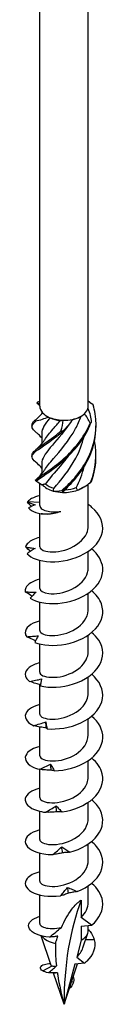
# Model space of a CAD drawing. Units: millimetres. Extents: x -60 to 129, y -645 to 4.
# Drawn here: x 111 to 121, y -645 to -518 of the extents above; entities that cross this region are included whole.
import ezdxf

# ---------------------------------------------------------------- set-up
doc = ezdxf.new("R2010")
doc.units = ezdxf.units.MM

# ---------------------------------------------------------------- blocks, each defined once
blk = doc.blocks.new('SWW10x300-ISO')
for p, q in [((-3.13, -47.03), (-3.13, 113.85)), ((3.12, -47.03), (3.12, 113.85)), ((-2.87, -47.74), (-2.87, -47.99)), ((2.03, -48.41), (2.21, -48.31)), ((-2.87, -50.53), (-2.87, -51.87)), ((-2.87, -54.41), (-2.87, -55.74)), ((-3.13, -59.8), (-3.13, -56.94)), ((3.12, -62.45), (3.12, -57.06)), ((2.21, -57.61), (2.55, -57.42)), ((-3.13, -59.43), (-4.7, -59.34)), ((-3.13, -65.14), (-3.13, -60.85)), ((3.12, -67.84), (3.12, -65.74)), ((-3.13, -70.53), (-3.13, -66.9)), ((-3.13, -75.92), (-3.13, -72.29)), ((3.12, -73.22), (3.12, -71.13)), ((3.12, -78.61), (3.12, -76.52)), ((-3.13, -81.31), (-3.13, -77.67)), ((3.12, -84), (3.12, -81.9)), ((-3.13, -86.7), (-3.13, -82.91)), ((3.12, -89.39), (3.12, -87.29)), ((-3.13, -92.09), (-3.13, -88.37)), ((-3.13, -97.47), (-3.13, -93.83)), ((3.12, -94.78), (3.12, -92.68)), ((3.12, -100.17), (3.12, -98.07)), ((-3.13, -102.86), (-3.13, -99.23)), ((3.12, -105.56), (3.12, -103.46)), ((-3.13, -108.25), (-3.13, -104.62)), ((3.12, -110.95), (3.12, -108.85)), ((-3.13, -113.7), (-3.13, -110.01)), ((2.21, -110.69), (2.21, -112.9)), ((3.54, -113.93), (2.21, -112.9)), ((2.21, -114.05), (3.54, -113.93)), ((2.21, -114.05), (2.21, -115.86)), ((3.12, -114.58), (3.12, -113.97)), ((-1.67, -119.12), (-2.95, -115.28)), ((2.43, -116.83), (3.07, -114.93)), ((2.21, -115.86), (1.63, -118.02)), ((3.89, -115.78), (2.78, -115.78)), ((1.63, -118.02), (2.64, -118.8)), ((-2.75, -119.8), (-1.54, -119.17)), ((0, -124.11), (1.75, -118.88)), ((1.39, -118.92), (0, -124.11)), ((2.64, -118.8), (1.39, -118.92)), ((-1.25, -120.1), (-1.49, -120.05)), ((0, -124.11), (-1.34, -120.1)), ((1.23, -121.22), (0.95, -121.26)), ((0.67, -122.11), (0.67, -122.11)), ((0.67, -122.11), (0.67, -122.11))]:
    blk.add_line(p, q)
for centre, major_axis, start_param, end_param in [((0, -47.03), (-3.12, 0), 0, 0.480854), ((0, -47.03), (3.12, 0), 3.622447, 4.022096), ((0, -47.03), (3.12, 0), 5.069293, 5.716842), ((0, -47.03), (3.12, 0), 5.716842, 6.116491), ((0, -47.03), (3.13, 0), 6.116491, 6.283185), ((0, -47.03), (3.12, 0), 4.022096, 4.669644), ((0, -47.23), (-2.87, 0), 0.891262, 1.407061), ((0, -47.03), (3.12, 0), 4.669644, 5.069293), ((0, -47.23), (-2.87, 0), 1.947281, 2.356194), ((0, -56.34), (-3.13, 0), 5.880469, 6.062728), ((0, -56.13), (-2.87, 0), 0.582614, 1.098414), ((0, -56.34), (-3.12, 0), 0.461624, 1.109172), ((0, -56.34), (-3.12, 0), 1.109172, 1.508821), ((0, -56.34), (-3.12, 0), 1.508821, 2.15637), ((0, -56.13), (-2.87, 0), 1.629812, 2.145611), ((0, -56.34), (-3.12, 0), 2.15637, 2.356194), ((37.76, -145.91), (-26.7, 46.25), 0.441603, 0.785398), ((0, -114.58), (3.12, 0), 3.546539, 4.352191), ((0, -114.58), (3.12, 0), 5.497787, 6.283185)]:
    blk.add_ellipse(centre, major_axis=major_axis, ratio=0.57735, start_param=start_param, end_param=end_param)
for points, knots in [([(-3.5, -46.59), (-3.48, -46.57), (-3.46, -46.55), (-3.41, -46.51), (-3.39, -46.49), (-3.36, -46.47)], [-0.02500277, -0.02500277, -0.02500277, -0.02500277, -0.01267319, -0.01267319, 0, 0, 0, 0]), ([(-3.13, -46.96), (-3.18, -46.9), (-3.23, -46.85), (-3.35, -46.73), (-3.41, -46.67), (-3.48, -46.61)], [0.10203674, 0.10203674, 0.10203674, 0.10203674, 0.12511896, 0.12511896, 0.1525138, 0.1525138, 0.1525138, 0.1525138]), ([(-0.29, -57.9), (1, -56.79), (2.31, -55.31), (3.15, -53.58), (3.99, -51.85), (4.32, -49.88), (4.01, -48), (3.95, -47.61), (3.86, -47.23), (3.75, -46.86)], [0.22088, 0.22088, 0.22088, 0.22088, 1.160222, 1.160222, 1.160222, 2.100803, 2.100803, 2.100803, 2.292394, 2.292394, 2.292394, 2.292394]), ([(3.64, -46.73), (3.66, -46.75), (3.68, -46.77), (3.71, -46.81), (3.73, -46.83), (3.75, -46.86)], [-0.02500277, -0.02500277, -0.02500277, -0.02500277, -0.01267319, -0.01267319, 0, 0, 0, 0]), ([(-3.63, -50.36), (-4.14, -49.94), (-4.26, -49.63), (-3.94, -49.26), (-3.87, -49.17), (-3.77, -49.07), (-3.64, -48.97)], [1.3102041, 1.3102041, 1.3102041, 1.3102041, 2.1008026, 2.1008026, 2.1008026, 2.292394, 2.292394, 2.292394, 2.292394]), ([(-4.12, -49.45), (-4.13, -49.34), (-4.09, -49.23), (-4.01, -49.12), (-3.95, -49.03), (-3.86, -48.94), (-3.75, -48.84)], [1.8520833, 1.8520833, 1.8520833, 1.8520833, 2.1008026, 2.1008026, 2.1008026, 2.292394, 2.292394, 2.292394, 2.292394]), ([(-3.64, -48.97), (-3.66, -48.95), (-3.68, -48.93), (-3.71, -48.88), (-3.73, -48.86), (-3.75, -48.84)], [-0.02500277, -0.02500277, -0.02500277, -0.02500277, -0.01267319, -0.01267319, 0, 0, 0, 0]), ([(-3.71, -56.56), (-3.15, -56.07), (-2.01, -55.41), (-0.74, -54.39), (0.54, -53.36), (1.91, -51.96), (2.85, -50.28), (3.04, -49.94), (3.21, -49.59), (3.36, -49.23)], [0.22088, 0.22088, 0.22088, 0.22088, 1.160222, 1.160222, 1.160222, 2.100803, 2.100803, 2.100803, 2.292394, 2.292394, 2.292394, 2.292394]), ([(-3.6, -56.69), (-2.96, -56.18), (-1.77, -55.48), (-0.49, -54.41), (0.8, -53.33), (2.14, -51.89), (3.02, -50.18), (3.2, -49.83), (3.36, -49.47), (3.5, -49.11)], [0.22088, 0.22088, 0.22088, 0.22088, 1.160222, 1.160222, 1.160222, 2.100803, 2.100803, 2.100803, 2.292394, 2.292394, 2.292394, 2.292394]), ([(0.67, -49.33), (-0.16, -50.56), (-1.09, -51.55), (-1.77, -52.36), (-2.46, -53.17), (-2.87, -53.79), (-2.87, -54.41)], [-2.326842, -2.326842, -2.326842, -2.326842, -1.427568, -1.427568, -1.427568, -0.519699, -0.519699, -0.519699, -0.519699]), ([(-2.49, -55.22), (-2.22, -54.8), (-1.83, -54.33), (-1.35, -53.78), (-0.48, -52.77), (0.64, -51.48), (1.49, -49.91), (1.76, -49.4), (2.01, -48.86), (2.22, -48.3)], [0.523403, 0.523403, 0.523403, 0.523403, 1.085706, 1.085706, 1.085706, 2.119168, 2.119168, 2.119168, 2.455292, 2.455292, 2.455292, 2.455292]), ([(-2.49, -51.34), (-2.23, -50.93), (-1.85, -50.47), (-1.39, -49.94), (-1.1, -49.62), (-0.79, -49.26), (-0.47, -48.87)], [1.5706007, 1.5706007, 1.5706007, 1.5706007, 2.119168, 2.119168, 2.119168, 2.4581585, 2.4581585, 2.4581585, 2.4581585]), ([(3.5, -49.11), (3.48, -49.13), (3.46, -49.15), (3.41, -49.19), (3.39, -49.21), (3.36, -49.23)], [-0.02500277, -0.02500277, -0.02500277, -0.02500277, -0.01267319, -0.01267319, 0, 0, 0, 0]), ([(-3.64, -54.24), (-4.22, -53.76), (-4.28, -53.43), (-3.79, -52.98), (-3.28, -52.51), (-2.18, -51.87), (-0.92, -50.88), (-0.66, -50.68), (-0.4, -50.46), (-0.14, -50.23)], [0.263007, 0.263007, 0.263007, 0.263007, 1.160222, 1.160222, 1.160222, 2.100803, 2.100803, 2.100803, 2.292394, 2.292394, 2.292394, 2.292394]), ([(-4.12, -53.33), (-4.13, -53.17), (-4.05, -53.02), (-3.88, -52.85), (-3.45, -52.39), (-2.4, -51.79), (-1.16, -50.84), (-0.91, -50.65), (-0.65, -50.44), (-0.39, -50.22)], [0.804886, 0.804886, 0.804886, 0.804886, 1.160222, 1.160222, 1.160222, 2.100803, 2.100803, 2.100803, 2.292394, 2.292394, 2.292394, 2.292394]), ([(-2.87, -51.11), (-3, -50.96), (-3.14, -50.81), (-3.4, -50.56), (-3.52, -50.46), (-3.64, -50.36)], [0.064299, 0.064299, 0.064299, 0.064299, 0.125119, 0.125119, 0.1739739, 0.1739739, 0.1739739, 0.1739739]), ([(-0.14, -50.23), (-0.18, -50.23), (-0.22, -50.22), (-0.3, -50.22), (-0.35, -50.22), (-0.39, -50.22)], [-0.02500277, -0.02500277, -0.02500277, -0.02500277, -0.01267319, -0.01267319, 0, 0, 0, 0]), ([(-0.04, -57.9), (1.25, -56.75), (2.53, -55.22), (3.31, -53.47), (3.85, -52.23), (4.13, -50.89), (4.12, -49.55)], [0.22088, 0.22088, 0.22088, 0.22088, 1.160222, 1.160222, 1.160222, 1.820737, 1.820737, 1.820737, 1.820737]), ([(-3.64, -52.62), (-3.32, -52.36), (-3, -52.04), (-2.65, -51.58), (-2.57, -51.47), (-2.5, -51.34)], [0, 0, 0, 0, 0.1309641, 0.1309641, 0.1739173, 0.1739173, 0.1739173, 0.1739173]), ([(-1.31, -57.61), (-0.43, -56.6), (0.69, -55.3), (1.52, -53.72), (1.98, -52.86), (2.35, -51.92), (2.58, -50.94)], [0.055116, 0.055116, 0.055116, 0.055116, 1.085706, 1.085706, 1.085706, 1.651097, 1.651097, 1.651097, 1.651097]), ([(-2.87, -54.99), (-3.04, -54.79), (-3.23, -54.6), (-3.49, -54.36), (-3.56, -54.3), (-3.64, -54.24)], [0.0466476, 0.0466476, 0.0466476, 0.0466476, 0.1255822, 0.1255822, 0.1562262, 0.1562262, 0.1562262, 0.1562262]), ([(0.37, -53.64), (-0.37, -54.65), (-1.14, -55.5), (-1.74, -56.2), (-2, -56.51), (-2.22, -56.78), (-2.4, -57.05)], [-1.171837, -1.171837, -1.171837, -1.171837, -0.394106, -0.394106, -0.394106, -0.055116, -0.055116, -0.055116, -0.055116]), ([(-3.64, -56.5), (-3.32, -56.23), (-3, -55.92), (-2.65, -55.46), (-2.57, -55.34), (-2.5, -55.22)], [0, 0, 0, 0, 0.1309641, 0.1309641, 0.1739173, 0.1739173, 0.1739173, 0.1739173]), ([(-3.71, -56.56), (-3.69, -56.58), (-3.67, -56.6), (-3.63, -56.65), (-3.62, -56.67), (-3.6, -56.69)], [-0.02500277, -0.02500277, -0.02500277, -0.02500277, -0.01267319, -0.01267319, 0, 0, 0, 0]), ([(3.42, -56.85), (3.44, -56.84), (3.46, -56.82), (3.51, -56.78), (3.53, -56.75), (3.55, -56.73)], [-0.02500277, -0.02500277, -0.02500277, -0.02500277, -0.01267319, -0.01267319, 0, 0, 0, 0]), ([(-0.29, -57.9), (-0.25, -57.9), (-0.21, -57.9), (-0.13, -57.9), (-0.09, -57.9), (-0.04, -57.9)], [-0.02500277, -0.02500277, -0.02500277, -0.02500277, -0.01267319, -0.01267319, 0, 0, 0, 0]), ([(-4.2, -59.94), (-4.22, -59.93), (-4.23, -59.92), (-4.4, -59.74), (-4.56, -59.57), (-4.72, -59.39)], [0.07490029, 0.07490029, 0.07490029, 0.07490029, 0.08115357, 0.08115357, 0.16155401, 0.16155401, 0.16155401, 0.16155401]), ([(-4.72, -59.39), (-4.55, -59.45), (-4.38, -59.51), (-4.05, -59.63), (-3.89, -59.68), (-3.73, -59.73)], [0, 0, 0, 0, 0.0800273, 0.0800273, 0.1574659, 0.1574659, 0.1574659, 0.1574659]), ([(-3.12, -58.54), (-3.53, -58.64), (-3.88, -58.77), (-4.17, -58.93), (-4.39, -59.05), (-4.57, -59.19), (-4.7, -59.34)], [59.5799938, 59.5799938, 59.5799938, 59.5799938, 59.8914805, 59.8914805, 59.8914805, 60.1300834, 60.1300834, 60.1300834, 60.1300834]), ([(-4.76, -66.03), (-4.29, -66.6), (-3.15, -67.03), (-1.74, -67.07), (-0.34, -67.12), (1.29, -66.78), (2.57, -66.07), (3.85, -65.38), (4.75, -64.33), (4.95, -63.22), (5.16, -62.11), (4.65, -60.94), (3.6, -60.06), (3.45, -59.93), (3.29, -59.81), (3.12, -59.7)], [54.506302, 54.506302, 54.506302, 54.506302, 55.406769, 55.406769, 55.406769, 56.303925, 56.303925, 56.303925, 57.198374, 57.198374, 57.198374, 58.099824, 58.099824, 58.099824, 58.229731, 58.229731, 58.229731, 58.229731]), ([(-4.57, -60.12), (-4.19, -60.63), (-3.23, -60.94), (-2.19, -60.92), (-1.58, -60.9), (-0.96, -60.78), (-0.41, -60.58)], [0.401778, 0.401778, 0.401778, 0.401778, 1.27576, 1.27576, 1.27576, 1.784996, 1.784996, 1.784996, 1.784996]), ([(-3.13, -59.8), (-3.13, -59.83), (-3.12, -59.85), (-3.09, -60.02), (-2.99, -60.16), (-2.61, -60.41), (-2.35, -60.5), (-1.8, -60.61), (-1.54, -60.64), (-0.99, -60.64), (-0.71, -60.62), (-0.41, -60.58)], [0.1124736, 0.1124736, 0.1124736, 0.1124736, 0.1314656, 0.1314656, 0.2629312, 0.2629312, 0.3943968, 0.3943968, 0.4874208, 0.4874208, 0.5804448, 0.5804448, 0.5804448, 0.5804448]), ([(-0.98, -60.75), (-1.23, -60.82), (-1.47, -60.87), (-2.08, -60.96), (-2.41, -60.96), (-2.75, -60.92), (-2.83, -60.91), (-2.9, -60.89)], [0.0665627, 0.0665627, 0.0665627, 0.0665627, 0.1565313, 0.1565313, 0.3130626, 0.3130626, 0.3756024, 0.3756024, 0.3756024, 0.3756024]), ([(-3.12, -65.14), (-3.11, -65.37), (-2.85, -65.59), (-2.36, -65.71), (-1.67, -65.88), (-0.56, -65.83), (0.48, -65.44), (1.57, -65.05), (2.53, -64.29), (2.92, -63.4), (3.06, -63.09), (3.12, -62.77), (3.12, -62.45)], [54.192473, 54.192473, 54.192473, 54.192473, 54.906888, 54.906888, 54.906888, 55.917887, 55.917887, 55.917887, 56.970936, 56.970936, 56.970936, 57.334066, 57.334066, 57.334066, 57.334066]), ([(-3.12, -63.93), (-3.79, -64.09), (-4.32, -64.35), (-4.64, -64.66), (-4.8, -64.82), (-4.91, -64.99), (-4.96, -65.16)], [53.2968085, 53.2968085, 53.2968085, 53.2968085, 53.8097619, 53.8097619, 53.8097619, 54.0679513, 54.0679513, 54.0679513, 54.0679513]), ([(-4.31, -65.72), (-4.32, -65.71), (-4.34, -65.7), (-4.55, -65.52), (-4.76, -65.34), (-4.96, -65.16)], [0.07842504, 0.07842504, 0.07842504, 0.07842504, 0.08324352, 0.08324352, 0.16884714, 0.16884714, 0.16884714, 0.16884714]), ([(-4.96, -65.16), (-4.75, -65.2), (-4.55, -65.23), (-4.14, -65.29), (-3.94, -65.32), (-3.74, -65.35)], [0, 0, 0, 0, 0.080284, 0.080284, 0.1610588, 0.1610588, 0.1610588, 0.1610588]), ([(-3.74, -65.35), (-3.91, -65.45), (-4.08, -65.56), (-4.42, -65.79), (-4.59, -65.91), (-4.76, -66.03)], [0, 0, 0, 0, 0.0790766, 0.0790766, 0.1584643, 0.1584643, 0.1584643, 0.1584643]), ([(-4.35, -71.78), (-3.61, -72.28), (-2.26, -72.56), (-0.78, -72.44), (0.7, -72.32), (2.27, -71.79), (3.38, -70.95), (4.48, -70.11), (5.09, -68.98), (4.99, -67.86), (4.91, -66.97), (4.39, -66.11), (3.56, -65.41)], [48.423838, 48.423838, 48.423838, 48.423838, 49.324387, 49.324387, 49.324387, 50.22161, 50.22161, 50.22161, 51.116114, 51.116114, 51.116114, 51.829255, 51.829255, 51.829255, 51.829255]), ([(-3.12, -70.53), (-3.12, -70.81), (-2.69, -71.09), (-1.96, -71.17), (-1.14, -71.26), (0.02, -71.09), (1.02, -70.6), (2.02, -70.11), (2.81, -69.32), (3.04, -68.44), (3.1, -68.24), (3.12, -68.04), (3.12, -67.84)], [47.909288, 47.909288, 47.909288, 47.909288, 48.80036, 48.80036, 48.80036, 49.813286, 49.813286, 49.813286, 50.824016, 50.824016, 50.824016, 51.050881, 51.050881, 51.050881, 51.050881]), ([(-3.12, -69.32), (-4.05, -69.54), (-4.7, -69.96), (-4.92, -70.43), (-5, -70.6), (-5.02, -70.78), (-4.99, -70.95)], [47.0136232, 47.0136232, 47.0136232, 47.0136232, 47.7272979, 47.7272979, 47.7272979, 47.9854873, 47.9854873, 47.9854873, 47.9854873]), ([(-4.11, -71.5), (-4.16, -71.47), (-4.22, -71.44), (-4.52, -71.26), (-4.75, -71.11), (-4.99, -70.95)], [0.0630125, 0.0630125, 0.0630125, 0.0630125, 0.0832435, 0.0832435, 0.1688471, 0.1688471, 0.1688471, 0.1688471]), ([(-4.99, -70.95), (-4.75, -70.96), (-4.52, -70.97), (-4.06, -70.99), (-3.82, -70.99), (-3.59, -70.99)], [0, 0, 0, 0, 0.080284, 0.080284, 0.1610588, 0.1610588, 0.1610588, 0.1610588]), ([(-3.59, -70.99), (-3.72, -71.11), (-3.85, -71.23), (-4.1, -71.5), (-4.23, -71.64), (-4.35, -71.78)], [0, 0, 0, 0, 0.0790766, 0.0790766, 0.1584643, 0.1584643, 0.1584643, 0.1584643]), ([(-3.77, -77.47), (-2.79, -77.87), (-1.27, -77.98), (0.23, -77.69), (1.72, -77.39), (3.17, -76.69), (4.04, -75.73), (4.92, -74.78), (5.22, -73.59), (4.82, -72.51), (4.6, -71.89), (4.15, -71.3), (3.55, -70.8)], [42.341374, 42.341374, 42.341374, 42.341374, 43.241923, 43.241923, 43.241923, 44.139146, 44.139146, 44.139146, 45.03365, 45.03365, 45.03365, 45.546069, 45.546069, 45.546069, 45.546069]), ([(-3.12, -75.92), (-3.13, -75.94), (-3.12, -75.95), (-3.12, -75.97), (-3.07, -76.29), (-2.44, -76.58), (-1.53, -76.58), (-0.61, -76.59), (0.57, -76.31), (1.49, -75.73), (2.43, -75.14), (3.07, -74.26), (3.12, -73.35), (3.12, -73.31), (3.12, -73.26), (3.12, -73.22)], [41.626103, 41.626103, 41.626103, 41.626103, 41.678465, 41.678465, 41.678465, 42.68707, 42.68707, 42.68707, 43.694775, 43.694775, 43.694775, 44.722149, 44.722149, 44.722149, 44.767695, 44.767695, 44.767695, 44.767695]), ([(-3.13, -74.7), (-3.15, -74.71), (-3.17, -74.71), (-3.19, -74.72), (-4.34, -75.02), (-5.03, -75.62), (-5, -76.23), (-4.99, -76.4), (-4.93, -76.58), (-4.81, -76.74)], [40.730438, 40.730438, 40.730438, 40.730438, 40.74802, 40.74802, 40.74802, 41.644834, 41.644834, 41.644834, 41.903023, 41.903023, 41.903023, 41.903023]), ([(-4.81, -76.74), (-4.56, -76.72), (-4.31, -76.7), (-3.81, -76.66), (-3.56, -76.63), (-3.31, -76.61)], [0, 0, 0, 0, 0.080284, 0.080284, 0.1610588, 0.1610588, 0.1610588, 0.1610588]), ([(-3.67, -77.26), (-3.79, -77.21), (-3.91, -77.16), (-4.29, -76.99), (-4.56, -76.87), (-4.81, -76.74)], [0.0436653, 0.0436653, 0.0436653, 0.0436653, 0.0832435, 0.0832435, 0.1688471, 0.1688471, 0.1688471, 0.1688471]), ([(-3.31, -76.61), (-3.39, -76.74), (-3.47, -76.88), (-3.62, -77.16), (-3.7, -77.31), (-3.77, -77.47)], [0, 0, 0, 0, 0.0790766, 0.0790766, 0.1584643, 0.1584643, 0.1584643, 0.1584643]), ([(-3.05, -83.08), (-1.85, -83.35), (-0.24, -83.29), (1.22, -82.82), (2.67, -82.35), (3.93, -81.49), (4.55, -80.45), (5.17, -79.41), (5.14, -78.21), (4.47, -77.18), (4.23, -76.83), (3.92, -76.49), (3.56, -76.19)], [36.25891, 36.25891, 36.25891, 36.25891, 37.159459, 37.159459, 37.159459, 38.056682, 38.056682, 38.056682, 38.951186, 38.951186, 38.951186, 39.262884, 39.262884, 39.262884, 39.262884]), ([(-3.12, -81.31), (-3.12, -81.39), (-3.09, -81.47), (-3.02, -81.55), (-2.74, -81.85), (-1.92, -82.05), (-0.9, -81.94), (0.11, -81.83), (1.27, -81.39), (2.06, -80.7), (2.73, -80.12), (3.12, -79.37), (3.12, -78.61)], [35.342917, 35.342917, 35.342917, 35.342917, 35.604926, 35.604926, 35.604926, 36.620066, 36.620066, 36.620066, 37.633978, 37.633978, 37.633978, 38.48451, 38.48451, 38.48451, 38.48451]), ([(-3.12, -80.09), (-3.41, -80.16), (-3.67, -80.25), (-3.9, -80.35), (-4.83, -80.77), (-5.21, -81.43), (-4.88, -82.02), (-4.79, -82.19), (-4.64, -82.35), (-4.44, -82.49)], [34.447253, 34.447253, 34.447253, 34.447253, 34.665556, 34.665556, 34.665556, 35.56237, 35.56237, 35.56237, 35.820559, 35.820559, 35.820559, 35.820559]), ([(-4.44, -82.49), (-4.18, -82.45), (-3.92, -82.4), (-3.41, -82.3), (-3.15, -82.24), (-2.89, -82.18)], [0, 0, 0, 0, 0.080284, 0.080284, 0.1610588, 0.1610588, 0.1610588, 0.1610588]), ([(-2.89, -82.18), (-2.92, -82.32), (-2.94, -82.46), (-3, -82.76), (-3.02, -82.92), (-3.05, -83.08)], [0, 0, 0, 0, 0.0790766, 0.0790766, 0.1584643, 0.1584643, 0.1584643, 0.1584643]), ([(-2.19, -88.6), (-0.84, -88.73), (0.81, -88.47), (2.16, -87.84), (3.51, -87.21), (4.53, -86.21), (4.87, -85.12), (5.21, -84.02), (4.85, -82.84), (3.93, -81.91), (3.81, -81.8), (3.69, -81.69), (3.56, -81.58)], [30.176446, 30.176446, 30.176446, 30.176446, 31.076995, 31.076995, 31.076995, 31.974218, 31.974218, 31.974218, 32.868722, 32.868722, 32.868722, 32.979699, 32.979699, 32.979699, 32.979699]), ([(-3.02, -82.93), (-3.23, -82.88), (-3.43, -82.83), (-3.9, -82.69), (-4.17, -82.59), (-4.44, -82.49)], [0.0204373, 0.0204373, 0.0204373, 0.0204373, 0.0832435, 0.0832435, 0.1688471, 0.1688471, 0.1688471, 0.1688471]), ([(-3.12, -86.7), (-3.12, -86.83), (-3.03, -86.96), (-2.85, -87.08), (-2.41, -87.34), (-1.44, -87.46), (-0.38, -87.24), (0.68, -87.03), (1.79, -86.47), (2.45, -85.7), (2.88, -85.19), (3.11, -84.6), (3.12, -84)], [29.059732, 29.059732, 29.059732, 29.059732, 29.485061, 29.485061, 29.485061, 30.50879, 30.50879, 30.50879, 31.530939, 31.530939, 31.530939, 32.201325, 32.201325, 32.201325, 32.201325]), ([(-3.12, -85.48), (-3.67, -85.62), (-4.12, -85.81), (-4.44, -86.05), (-5.13, -86.56), (-5.17, -87.25), (-4.57, -87.78), (-4.39, -87.94), (-4.16, -88.08), (-3.89, -88.2)], [28.164067, 28.164067, 28.164067, 28.164067, 28.583092, 28.583092, 28.583092, 29.479906, 29.479906, 29.479906, 29.738095, 29.738095, 29.738095, 29.738095]), ([(-1.25, -94.02), (0.2, -93.98), (1.82, -93.54), (3.01, -92.76), (4.21, -91.98), (4.96, -90.88), (5, -89.76), (5.03, -88.76), (4.5, -87.75), (3.56, -86.97)], [24.093982, 24.093982, 24.093982, 24.093982, 24.994531, 24.994531, 24.994531, 25.891754, 25.891754, 25.891754, 26.696513, 26.696513, 26.696513, 26.696513]), ([(-3.89, -88.2), (-3.64, -88.12), (-3.38, -88.04), (-2.87, -87.88), (-2.61, -87.79), (-2.36, -87.71)], [0, 0, 0, 0, 0.080284, 0.080284, 0.1610588, 0.1610588, 0.1610588, 0.1610588]), ([(-2.27, -88.49), (-2.54, -88.46), (-2.81, -88.42), (-3.35, -88.32), (-3.63, -88.26), (-3.89, -88.2)], [0, 0, 0, 0, 0.0832435, 0.0832435, 0.1688471, 0.1688471, 0.1688471, 0.1688471]), ([(-2.36, -87.71), (-2.33, -87.84), (-2.31, -87.99), (-2.25, -88.29), (-2.22, -88.44), (-2.19, -88.6)], [0, 0, 0, 0, 0.0790766, 0.0790766, 0.1584643, 0.1584643, 0.1584643, 0.1584643]), ([(-2.19, -88.6), (-2.2, -88.58), (-2.21, -88.56), (-2.24, -88.53), (-2.25, -88.51), (-2.27, -88.49)], [0, 0, 0, 0, 0.0887535, 0.0887535, 0.1776791, 0.1776791, 0.1776791, 0.1776791]), ([(-3.12, -92.09), (-3.12, -92.27), (-2.95, -92.45), (-2.62, -92.57), (-2.05, -92.79), (-1, -92.83), (0.05, -92.53), (1.1, -92.23), (2.12, -91.61), (2.67, -90.8), (2.96, -90.36), (3.12, -89.88), (3.12, -89.39)], [22.776547, 22.776547, 22.776547, 22.776547, 23.353559, 23.353559, 23.353559, 24.362106, 24.362106, 24.362106, 25.370199, 25.370199, 25.370199, 25.918139, 25.918139, 25.918139, 25.918139]), ([(-3.12, -90.87), (-3.92, -91.07), (-4.53, -91.41), (-4.81, -91.81), (-5.22, -92.38), (-4.94, -93.06), (-4.07, -93.5), (-3.82, -93.63), (-3.52, -93.74), (-3.19, -93.82)], [21.880882, 21.880882, 21.880882, 21.880882, 22.500628, 22.500628, 22.500628, 23.397442, 23.397442, 23.397442, 23.655631, 23.655631, 23.655631, 23.655631]), ([(-0.26, -99.32), (1.24, -99.11), (2.76, -98.49), (3.75, -97.58), (4.74, -96.68), (5.18, -95.51), (4.92, -94.4), (4.75, -93.65), (4.26, -92.95), (3.56, -92.36)], [18.011518, 18.011518, 18.011518, 18.011518, 18.912067, 18.912067, 18.912067, 19.80929, 19.80929, 19.80929, 20.413328, 20.413328, 20.413328, 20.413328]), ([(-3.19, -93.82), (-2.95, -93.72), (-2.7, -93.61), (-2.22, -93.39), (-1.97, -93.28), (-1.73, -93.16)], [0, 0, 0, 0, 0.080284, 0.080284, 0.1610588, 0.1610588, 0.1610588, 0.1610588]), ([(-1.63, -93.93), (-1.89, -93.94), (-2.15, -93.93), (-2.67, -93.89), (-2.93, -93.86), (-3.19, -93.82)], [0, 0, 0, 0, 0.0832435, 0.0832435, 0.1688471, 0.1688471, 0.1688471, 0.1688471]), ([(-1.73, -93.16), (-1.65, -93.29), (-1.57, -93.43), (-1.41, -93.72), (-1.33, -93.87), (-1.25, -94.02)], [0, 0, 0, 0, 0.0790766, 0.0790766, 0.1584643, 0.1584643, 0.1584643, 0.1584643]), ([(-3.12, -97.47), (-3.11, -97.72), (-2.78, -97.98), (-2.18, -98.08), (-1.43, -98.22), (-0.28, -98.11), (0.74, -97.67), (1.76, -97.24), (2.63, -96.49), (2.97, -95.62), (3.07, -95.35), (3.12, -95.06), (3.12, -94.78)], [16.493361, 16.493361, 16.493361, 16.493361, 17.291983, 17.291983, 17.291983, 18.303539, 18.303539, 18.303539, 19.314559, 19.314559, 19.314559, 19.634954, 19.634954, 19.634954, 19.634954]), ([(-1.25, -94.02), (-1.31, -94), (-1.37, -93.99), (-1.5, -93.96), (-1.56, -93.95), (-1.63, -93.93)], [0, 0, 0, 0, 0.0887535, 0.0887535, 0.1776791, 0.1776791, 0.1776791, 0.1776791]), ([(-3.12, -96.26), (-4.19, -96.52), (-4.88, -97.04), (-4.99, -97.59), (-5.1, -98.2), (-4.5, -98.82), (-3.41, -99.15), (-3.09, -99.25), (-2.74, -99.32), (-2.36, -99.36)], [15.597697, 15.597697, 15.597697, 15.597697, 16.418164, 16.418164, 16.418164, 17.314978, 17.314978, 17.314978, 17.573167, 17.573167, 17.573167, 17.573167]), ([(-2.36, -99.36), (-2.14, -99.23), (-1.92, -99.09), (-1.47, -98.82), (-1.25, -98.68), (-1.03, -98.54)], [0, 0, 0, 0, 0.080284, 0.080284, 0.1610588, 0.1610588, 0.1610588, 0.1610588]), ([(-1.03, -98.54), (-0.9, -98.66), (-0.78, -98.78), (-0.52, -99.05), (-0.39, -99.18), (-0.26, -99.32)], [0, 0, 0, 0, 0.0790766, 0.0790766, 0.1584643, 0.1584643, 0.1584643, 0.1584643]), ([(0.74, -104.51), (2.22, -104.13), (3.59, -103.33), (4.33, -102.33), (5.08, -101.32), (5.2, -100.12), (4.65, -99.06), (4.41, -98.58), (4.03, -98.14), (3.55, -97.75)], [11.929054, 11.929054, 11.929054, 11.929054, 12.829603, 12.829603, 12.829603, 13.726826, 13.726826, 13.726826, 14.130143, 14.130143, 14.130143, 14.130143]), ([(-3.13, -102.86), (-3.12, -103.18), (-2.56, -103.48), (-1.69, -103.52), (-0.8, -103.56), (0.39, -103.32), (1.34, -102.76), (2.3, -102.21), (2.99, -101.36), (3.11, -100.47), (3.12, -100.37), (3.12, -100.27), (3.12, -100.17)], [10.210176, 10.210176, 10.210176, 10.210176, 11.210632, 11.210632, 11.210632, 12.225691, 12.225691, 12.225691, 13.240131, 13.240131, 13.240131, 13.351769, 13.351769, 13.351769, 13.351769]), ([(-0.93, -99.3), (-1.16, -99.33), (-1.4, -99.35), (-1.88, -99.37), (-2.12, -99.37), (-2.36, -99.36)], [0, 0, 0, 0, 0.0832435, 0.0832435, 0.1688471, 0.1688471, 0.1688471, 0.1688471]), ([(-0.26, -99.32), (-0.37, -99.32), (-0.47, -99.31), (-0.7, -99.3), (-0.81, -99.3), (-0.93, -99.3)], [0, 0, 0, 0, 0.0887535, 0.0887535, 0.1776791, 0.1776791, 0.1776791, 0.1776791]), ([(-3.12, -101.65), (-3.29, -101.69), (-3.44, -101.73), (-3.59, -101.78), (-4.63, -102.15), (-5.15, -102.79), (-4.96, -103.39), (-4.77, -103.99), (-3.88, -104.53), (-2.61, -104.72), (-2.24, -104.78), (-1.84, -104.8), (-1.43, -104.8)], [9.314511, 9.314511, 9.314511, 9.314511, 9.440486, 9.440486, 9.440486, 10.3357, 10.3357, 10.3357, 11.232514, 11.232514, 11.232514, 11.490703, 11.490703, 11.490703, 11.490703]), ([(-1.43, -104.8), (-1.24, -104.64), (-1.05, -104.48), (-0.67, -104.16), (-0.48, -104), (-0.29, -103.83)], [0, 0, 0, 0, 0.080284, 0.080284, 0.1610588, 0.1610588, 0.1610588, 0.1610588]), ([(-0.29, -103.83), (-0.12, -103.93), (0.05, -104.04), (0.39, -104.27), (0.57, -104.39), (0.74, -104.51)], [0, 0, 0, 0, 0.0790766, 0.0790766, 0.1584643, 0.1584643, 0.1584643, 0.1584643]), ([(1.71, -109.59), (3.12, -109.03), (4.27, -108.09), (4.74, -107.02), (5.22, -105.94), (5.01, -104.74), (4.19, -103.76), (4.01, -103.54), (3.8, -103.33), (3.56, -103.13)], [5.84659, 5.84659, 5.84659, 5.84659, 6.747139, 6.747139, 6.747139, 7.644362, 7.644362, 7.644362, 7.846958, 7.846958, 7.846958, 7.846958]), ([(-0.18, -104.58), (-0.39, -104.64), (-0.6, -104.68), (-1.01, -104.76), (-1.22, -104.78), (-1.43, -104.8)], [0, 0, 0, 0, 0.0832435, 0.0832435, 0.1688471, 0.1688471, 0.1688471, 0.1688471]), ([(0.74, -104.51), (0.59, -104.52), (0.44, -104.53), (0.13, -104.55), (-0.02, -104.57), (-0.18, -104.58)], [0, 0, 0, 0, 0.0887535, 0.0887535, 0.1776791, 0.1776791, 0.1776791, 0.1776791]), ([(-3.12, -108.25), (-3.12, -108.3), (-3.11, -108.35), (-3.09, -108.4), (-2.92, -108.72), (-2.17, -108.97), (-1.19, -108.91), (-0.21, -108.85), (0.98, -108.48), (1.84, -107.83), (2.63, -107.22), (3.12, -106.39), (3.12, -105.56)], [3.926991, 3.926991, 3.926991, 3.926991, 4.086683, 4.086683, 4.086683, 5.106478, 5.106478, 5.106478, 6.125553, 6.125553, 6.125553, 7.068583, 7.068583, 7.068583, 7.068583]), ([(-3.12, -107.04), (-3.86, -107.22), (-4.44, -107.52), (-4.74, -107.88), (-5.22, -108.45), (-5, -109.14), (-4.17, -109.61), (-3.35, -110.08), (-1.94, -110.31), (-0.45, -110.13)], [3.031326, 3.031326, 3.031326, 3.031326, 3.603564, 3.603564, 3.603564, 4.511405, 4.511405, 4.511405, 5.408239, 5.408239, 5.408239, 5.408239]), ([(-0.45, -110.13), (-0.3, -109.95), (-0.15, -109.77), (0.16, -109.41), (0.31, -109.22), (0.46, -109.04)], [0, 0, 0, 0, 0.080284, 0.080284, 0.1610588, 0.1610588, 0.1610588, 0.1610588]), ([(0.46, -109.04), (0.67, -109.12), (0.87, -109.2), (1.29, -109.39), (1.5, -109.49), (1.71, -109.59)], [0, 0, 0, 0, 0.0790766, 0.0790766, 0.1584643, 0.1584643, 0.1584643, 0.1584643]), ([(3.54, -113.93), (4.6, -113.06), (5.14, -111.91), (4.97, -110.79), (4.84, -109.96), (4.33, -109.17), (3.56, -108.52)], [0, 0, 0, 0, 0.899619, 0.899619, 0.899619, 1.563772, 1.563772, 1.563772, 1.563772]), ([(0.57, -109.77), (0.4, -109.85), (0.23, -109.92), (-0.1, -110.04), (-0.27, -110.09), (-0.45, -110.13)], [0, 0, 0, 0, 0.0832435, 0.0832435, 0.1688471, 0.1688471, 0.1688471, 0.1688471]), ([(1.71, -109.59), (1.52, -109.62), (1.33, -109.64), (0.95, -109.71), (0.76, -109.74), (0.57, -109.77)], [0, 0, 0, 0, 0.0887535, 0.0887535, 0.1776791, 0.1776791, 0.1776791, 0.1776791]), ([(-0.34, -114.2), (-0.15, -113.79), (0.06, -113.37), (0.48, -112.63), (0.75, -112.2), (1.19, -111.63), (1.38, -111.4), (1.69, -111.09), (1.8, -110.99), (2.01, -110.82), (2.11, -110.74), (2.21, -110.69)], [3.1968723, 3.1968723, 3.1968723, 3.1968723, 3.3500759, 3.3500759, 3.4905529, 3.4905529, 3.5755711, 3.5755711, 3.6180802, 3.6180802, 3.6605893, 3.6605893, 3.6605893, 3.6605893]), ([(-1.87, -115.45), (-3.18, -115.35), (-4.15, -114.9), (-4.45, -114.38), (-4.77, -113.84), (-4.39, -113.24), (-3.5, -112.9), (-3.38, -112.86), (-3.26, -112.82), (-3.12, -112.78)], [1.186639, 1.186639, 1.186639, 1.186639, 2.093584, 2.093584, 2.093584, 3.019746, 3.019746, 3.019746, 3.141311, 3.141311, 3.141311, 3.141311]), ([(-3.13, -113.7), (-3.13, -113.78), (-3.09, -113.85), (-2.93, -114.04), (-2.74, -114.15), (-2.22, -114.3), (-1.89, -114.34), (-1.15, -114.34), (-0.75, -114.3), (-0.34, -114.2)], [0.3305293, 0.3305293, 0.3305293, 0.3305293, 0.4103754, 0.4103754, 0.5471672, 0.5471672, 0.683959, 0.683959, 0.8158693, 0.8158693, 0.8158693, 0.8158693]), ([(-1.87, -115.45), (-1.6, -115.24), (-1.33, -115.02), (-0.82, -114.61), (-0.58, -114.41), (-0.34, -114.2)], [-0.2349787, -0.2349787, -0.2349787, -0.2349787, -0.1238324, -0.1238324, -0.024169, -0.024169, -0.024169, -0.024169]), ([(-0.79, -115.32), (-0.96, -115.35), (-1.12, -115.38), (-1.48, -115.42), (-1.68, -115.44), (-1.87, -115.45)], [-0.1880234, -0.1880234, -0.1880234, -0.1880234, -0.105705, -0.105705, 0, 0, 0, 0]), ([(-1.1, -116.27), (-1.06, -116.14), (-1.02, -116.01), (-0.92, -115.7), (-0.86, -115.51), (-0.79, -115.32)], [2.9340882, 2.9340882, 2.9340882, 2.9340882, 2.9864406, 2.9864406, 3.0591064, 3.0591064, 3.0591064, 3.0591064]), ([(3.12, -114.45), (3.2, -114.54), (3.28, -114.63), (3.35, -114.71), (3.61, -115.05), (3.79, -115.41), (3.89, -115.78)], [4.7900314, 4.7900314, 4.7900314, 4.7900314, 4.8831508, 4.8831508, 4.8831508, 5.2359878, 5.2359878, 5.2359878, 5.2359878]), ([(-1.1, -116.27), (-1.11, -116.41), (-1.11, -116.55), (-1.12, -117.5), (-1.07, -118.33), (-0.98, -119.17)], [1.0224233, 1.0224233, 1.0224233, 1.0224233, 1.0848095, 1.0848095, 1.4513525, 1.4513525, 1.4513525, 1.4513525]), ([(3.89, -115.78), (4.14, -116.77), (3.74, -117.79), (2.92, -118.56), (2.83, -118.65), (2.74, -118.73), (2.64, -118.8)], [0, 0, 0, 0, 0.944585, 0.944585, 0.944585, 1.047198, 1.047198, 1.047198, 1.047198]), ([(-2.75, -119.8), (-3.21, -119.51), (-3.08, -119.13), (-2.53, -118.96), (-2.32, -118.9), (-2.05, -118.86), (-1.75, -118.86)], [0, 0, 0, 0, 1.016414, 1.016414, 1.016414, 1.407676, 1.407676, 1.407676, 1.407676]), ([(-2.02, -120.04), (-1.85, -119.9), (-1.67, -119.76), (-1.33, -119.47), (-1.15, -119.32), (-0.98, -119.17)], [-0.1464827, -0.1464827, -0.1464827, -0.1464827, -0.0728354, -0.0728354, 0, 0, 0, 0]), ([(-1.67, -119.12), (-1.66, -119.13), (-1.66, -119.13), (-1.63, -119.15), (-1.59, -119.16), (-1.54, -119.17)], [0.28622051, 0.28622051, 0.28622051, 0.28622051, 0.30731251, 0.30731251, 0.35978425, 0.35978425, 0.35978425, 0.35978425]), ([(-0.86, -120.05), (-1.05, -120.06), (-1.27, -120.06), (-1.63, -120.05), (-1.84, -120.05), (-2.02, -120.04)], [-0.1890708, -0.1890708, -0.1890708, -0.1890708, -0.0984058, -0.0984058, 0, 0, 0, 0]), ([(-1.34, -120.1), (-1.42, -120.07), (-1.48, -120.06), (-1.49, -120.05), (-1.49, -120.05), (-1.49, -120.05)], [0, 0, 0, 0, 0.07568884, 0.07568884, 0.0814029, 0.0814029, 0.0814029, 0.0814029]), ([(-0.86, -120.05), (-0.85, -120.16), (-0.83, -120.26), (-0.62, -121.62), (-0.33, -122.87), (0, -124.11)], [1.5797929, 1.5797929, 1.5797929, 1.5797929, 1.6272143, 1.6272143, 2.1696191, 2.1696191, 2.1696191, 2.1696191])]:
    blk.add_open_spline(points, degree=3, knots=knots)
for points in [[(-3.13, -46.72), (-3.35, -46.69), (-3.47, -46.64), (-3.5, -46.59)], [(-3.36, -46.47), (-3.29, -46.43), (-3.21, -46.39), (-3.13, -46.34)], [(3.12, -46.33), (3.3, -46.46), (3.47, -46.59), (3.64, -46.73)], [(3.75, -46.86), (3.53, -46.69), (3.32, -46.54), (3.12, -46.42)], [(-3.75, -48.84), (-3.37, -48.54), (-3.04, -48.21), (-2.77, -47.86)], [(3.36, -49.23), (3.16, -48.76), (2.91, -48.34), (2.64, -48)], [(3.08, -47.33), (3.33, -47.9), (3.47, -48.5), (3.5, -49.11)], [(-4.13, -49.65), (-4.12, -49.58), (-4.12, -49.52), (-4.13, -49.45)], [(-1.99, -48.42), (-2.57, -48.67), (-3.12, -48.85), (-3.64, -48.97)], [(-1.81, -48.52), (-2.47, -49.32), (-2.87, -49.93), (-2.87, -50.53)], [(-1.99, -48.42), (-1.93, -48.45), (-1.87, -48.49), (-1.81, -48.52)], [(-0.47, -48.87), (-0.36, -48.86), (-0.25, -48.85), (-0.13, -48.83)], [(-0.39, -50.22), (-0.21, -49.74), (-0.13, -49.27), (-0.13, -48.83)], [(1.09, -48.72), (0.76, -49.27), (0.34, -49.77), (-0.14, -50.23)], [(3.42, -56.85), (4.11, -55.16), (4.3, -53.28), (3.94, -51.49)], [(-4.13, -53.53), (-4.12, -53.46), (-4.12, -53.4), (-4.13, -53.33)], [(3.55, -56.73), (3.94, -55.67), (4.13, -54.55), (4.12, -53.43)], [(1.56, -57.53), (2, -56.68), (2.36, -55.77), (2.58, -54.82)], [(-3.6, -56.69), (-3.36, -56.8), (-3.09, -56.96), (-2.8, -57.14)], [(-2.4, -57.05), (-2.54, -57.08), (-2.67, -57.11), (-2.8, -57.14)], [(1.73, -57.84), (2.3, -57.58), (2.88, -57.25), (3.42, -56.85)], [(-1.39, -57.95), (-1.36, -57.84), (-1.33, -57.73), (-1.31, -57.61)], [(-1.39, -57.95), (-1.12, -57.98), (-0.74, -57.96), (-0.29, -57.9)], [(-0.04, -57.9), (-0.18, -57.99), (-0.23, -58.06), (-0.19, -58.14)], [(0.17, -57.79), (0.05, -57.91), (-0.07, -58.03), (-0.19, -58.14)], [(0.37, -57.52), (0.3, -57.61), (0.24, -57.7), (0.17, -57.79)], [(1.73, -57.84), (1.68, -57.73), (1.62, -57.63), (1.56, -57.53)], [(-4.7, -59.34), (-4.71, -59.36), (-4.71, -59.37), (-4.72, -59.39)], [(-3.73, -59.73), (-4.01, -59.85), (-4.29, -59.98), (-4.57, -60.12)], [(-2.9, -60.89), (-2.92, -60.88), (-2.94, -60.88), (-2.95, -60.88)], [(-2.27, -88.49), (-2.3, -88.23), (-2.33, -87.97), (-2.36, -87.71)], [(-1.63, -93.93), (-1.67, -93.68), (-1.7, -93.42), (-1.73, -93.16)], [(-0.93, -99.3), (-0.96, -99.04), (-1, -98.79), (-1.03, -98.54)], [(-0.18, -104.58), (-0.22, -104.33), (-0.26, -104.08), (-0.29, -103.83)], [(0.57, -109.77), (0.53, -109.53), (0.5, -109.28), (0.46, -109.04)], [(2.21, -112.9), (2.79, -112.34), (3.11, -111.64), (3.12, -110.95)], [(1.63, -118.02), (2, -117.68), (2.28, -117.27), (2.42, -116.83)], [(-1.54, -119.17), (-1.42, -119.18), (-1.23, -119.19), (-0.98, -119.17)], [(-2.02, -120.04), (-2.33, -119.99), (-2.58, -119.9), (-2.75, -119.8)], [(-1.25, -120.1), (-1.31, -120.1), (-1.34, -120.1), (-1.34, -120.1)], [(-0.86, -120.05), (-1.04, -120.08), (-1.17, -120.09), (-1.25, -120.1)], [(1.19, -120.54), (1.25, -120.77), (1.27, -121), (1.23, -121.22)], [(1.23, -121.22), (1.14, -121.58), (0.92, -121.89), (0.67, -122.11)]]:
    blk.add_open_spline(points, degree=3)

msp = doc.modelspace()

# ---------------------------------------------------------------- block references
msp.add_blockref('SWW10x300-ISO', (116.2, -520.89))

doc.saveas('drawing.dxf')
